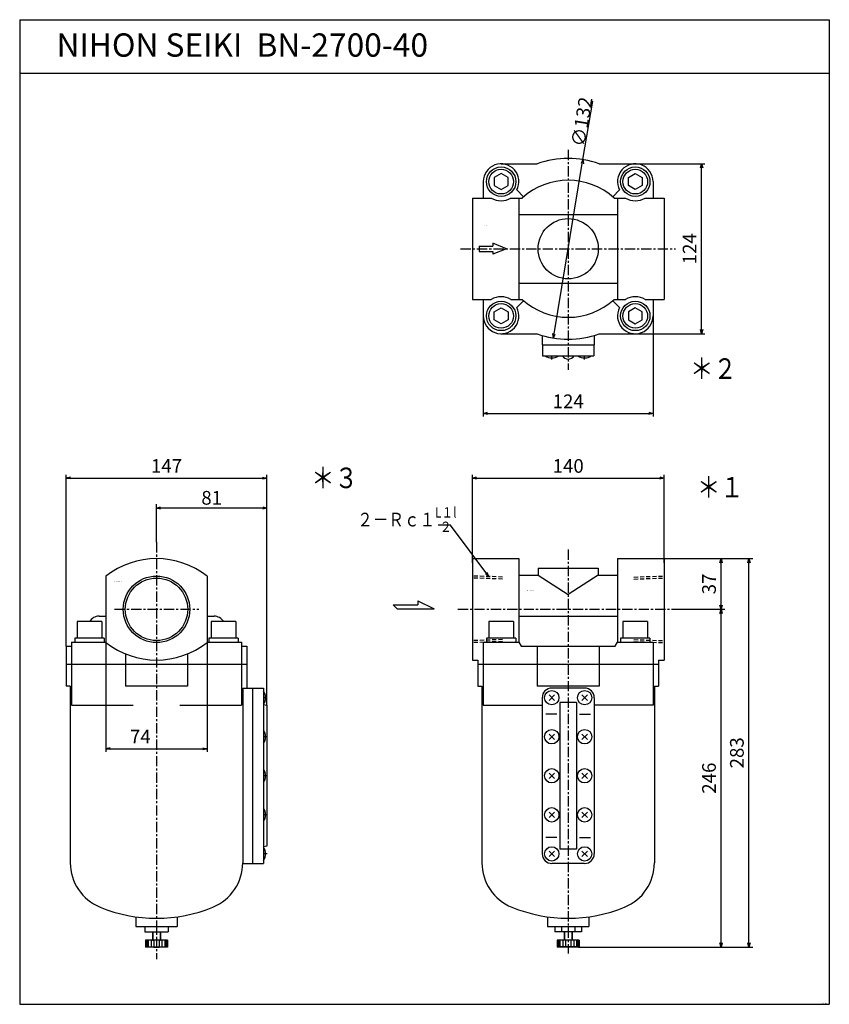
# Model space of a CAD drawing. Units: millimetres. Extents: x -286 to 306, y -239 to 479.
import ezdxf

# ---------------------------------------------------------------- set-up
doc = ezdxf.new("R2010")
doc.units = ezdxf.units.MM
doc.linetypes.add('CENTER', pattern=[12, 7.5, -1.5, 1.5, -1.5])
doc.linetypes.add('DASHED', pattern=[4.5, 3, -1.5])
doc.styles.get("Standard").update_dxf_attribs({"font": 'ROMANS', "bigfont": 'EXTFONT'})
doc.dimstyles.new('DIMSTYLE_FULLSCALE', dxfattribs={"dimtxt": 2.5, "dimasz": 2.5, "dimexe": 1.25, "dimexo": 0.625, "dimtad": 1, "dimtxsty": 'Standard', "dimblk": 'CLOSED', "dimcen": 2.5, "dimadec": 0, "dimazin": 0, "dimtfac": 1, "dimtmove": 0, "dimatfit": 3, "dimldrblk": 'CLOSED', "dimfxl": 1, "dimarcsym": 0})

# ---------------------------------------------------------------- blocks, each defined once
blk = doc.blocks.new('DTL0001')
at = {"color": 4, "linetype": 'CENTER'}
for p, q in [((0, 43.65), (0, -251.14)), ((-80.52, 0), (82.57, 0))]:
    blk.add_line(p, q, dxfattribs=at)
at = {"color": 0, "linetype": 'Continuous'}
for p, q in [((-70, 37), (-70, -37)), ((-70, 37), (-36, 37)), ((-36, 37), (-36, -24)), ((36, 37), (70, 37)), ((36, 37), (36, -24)), ((70, 37), (70, -37)), ((-22, 30), (22, 30)), ((-36, 25), (-22, 25)), ((-22, 25), (0, 10.79)), ((22, 25), (0, 10.79)), ((22, 25), (36, 25)), ((-36, -5), (36, -5)), ((-58, -9), (-58, -21)), ((-40, -9), (-58, -9)), ((-40, -9), (-40, -21)), ((40, -9), (40, -21)), ((58, -9), (40, -9)), ((58, -9), (58, -21)), ((-59.75, -21), (-59.75, -24)), ((-38.25, -21), (-59.75, -21)), ((-38.25, -21), (-38.25, -24)), ((59.75, -21), (38.25, -21)), ((38.25, -21), (38.25, -24)), ((59.75, -21), (59.75, -24)), ((-62, -24), (-36, -24)), ((-62, -24), (-62, -70)), ((-36, -24), (-34.27, -27)), ((-34.27, -27), (34.27, -27)), ((-22.65, -27), (-22.65, -56)), ((22.65, -27), (22.65, -56)), ((34.27, -27), (36, -24)), ((36, -24), (62, -24)), ((62, -24), (62, -70)), ((-70, -37), (-66, -37)), ((-66, -37), (-66, -56)), ((-66, -39), (-66, -40)), ((-66, -40), (66, -40)), ((66, -37), (66, -56)), ((66, -37), (70, -37)), ((66, -39), (66, -40)), ((-66, -56), (-63, -56)), ((-63, -56), (-63, -185)), ((22.65, -56), (-22.65, -56)), ((63, -56), (63, -185)), ((63, -56), (66, -56)), ((-19, -64.5), (-19, -178.5)), ((-13.98, -62.52), (-10.02, -66.48)), ((-13.98, -66.48), (-10.02, -62.52)), ((11.75, -57.5), (-11.75, -57.5)), ((10.02, -66.48), (13.98, -62.52)), ((10.02, -62.52), (13.98, -66.48)), ((19, -64.5), (19, -178.5)), ((-62, -70), (-19, -70)), ((6, -68), (-6, -68)), ((-6, -68), (-6, -175)), ((6, -68), (6, -175)), ((62, -70), (19, -70)), ((-8.25, -76.5), (-16.25, -76.5)), ((8.25, -76.5), (16.25, -76.5)), ((-13.98, -94.98), (-10.02, -91.02)), ((-13.98, -91.02), (-10.02, -94.98)), ((10.02, -91.02), (13.98, -94.98)), ((10.02, -94.98), (13.98, -91.02)), ((-13.98, -119.52), (-10.02, -123.48)), ((-13.98, -123.48), (-10.02, -119.52)), ((10.02, -123.48), (13.98, -119.52)), ((10.02, -119.52), (13.98, -123.48)), ((-13.98, -148.02), (-10.02, -151.98)), ((-13.98, -151.98), (-10.02, -148.02)), ((10.02, -148.02), (13.98, -151.98)), ((10.02, -151.98), (13.98, -148.02)), ((-8.25, -166.5), (-16.25, -166.5)), ((8.25, -166.5), (16.25, -166.5)), ((-13.98, -180.48), (-10.02, -176.52)), ((-13.98, -176.52), (-10.02, -180.48)), ((6, -175), (-6, -175)), ((10.02, -176.52), (13.98, -180.48)), ((10.02, -180.48), (13.98, -176.52)), ((11.75, -185.5), (-11.75, -185.5)), ((-15, -224.46), (-15, -231.5)), ((15, -224.46), (15, -231.5)), ((-15, -231.5), (15, -231.5)), ((-9.8, -231.5), (-9.8, -235.5)), ((9.8, -235.5), (-9.8, -235.5)), ((-4.88, -231.6), (-4.88, -235.5)), ((-3, -235.5), (-3, -241.5)), ((-2.59, -235.5), (-2.59, -241.5)), ((2.59, -235.5), (2.59, -241.5)), ((3, -235.5), (3, -241.5)), ((4.88, -231.51), (4.88, -235.5)), ((9.8, -231.5), (9.8, -235.5)), ((8, -241.5), (-8, -241.5)), ((-8, -241.5), (-8, -246.5)), ((-7, -241.5), (-7, -246.5)), ((-6, -241.5), (-6, -246.5)), ((-4, -241.5), (-4, -246.5)), ((-2, -241.5), (-2, -246.5)), ((2, -241.5), (2, -246.5)), ((4, -241.5), (4, -246.5)), ((6, -241.5), (6, -246.5)), ((7, -241.5), (7, -246.5)), ((8, -241.5), (8, -246.5)), ((8, -246.5), (-8, -246.5))]:
    blk.add_line(p, q, dxfattribs=at)
at = {"color": 4, "linetype": 'Continuous'}
for p, q in [((-22, 30), (-22, 25)), ((22, 30), (22, 25))]:
    blk.add_line(p, q, dxfattribs=at)
at = {"color": 0, "linetype": 'DASHED'}
for p, q in [((-48, 22.1), (-69.97, 22.87)), ((48, 22.1), (69.97, 22.87)), ((-48, -22.1), (-69.97, -22.87)), ((48, -22.1), (69.97, -22.87))]:
    blk.add_line(p, q, dxfattribs=at)
at = {"color": 4, "linetype": 'DASHED'}
for p, q in [((-48, 23.58), (-69.92, 24.35)), ((48, 23.58), (69.92, 24.35)), ((-48, -23.58), (-69.92, -24.35)), ((48, -23.58), (69.92, -24.35))]:
    blk.add_line(p, q, dxfattribs=at)
at = {"color": 0, "linetype": 'Continuous'}
for centre in [(-12, -64.5), (12, -64.5), (-12, -93), (12, -93), (-12, -121.5), (12, -121.5), (-12, -150), (12, -150), (-12, -178.5), (12, -178.5)]:
    blk.add_circle(centre, 5.25, dxfattribs=at)
for centre, radius, start, end in [((-12, -64.5), 7, 90.00004, 180.00002), ((12, -64.5), 7, 0, 89.99998), ((-12, -178.5), 7, 180.00004, 271.02419), ((12, -178.5), 7, 270.00002, 359.99998), ((-28, -185), 35, 179.99996, 247.83418), ((28, -185), 35, 292.23332, 0.00004), ((0, -116.5), 109, 247.74493, 292.23327)]:
    blk.add_arc(centre, radius, start, end, dxfattribs=at)
at = {"color": 0}
blk.add_point((0, 0), dxfattribs=at)
at = {"color": 0, "insert": (-30.14, 13.39), "char_height": 0.5, "attachment_point": 7}
blk.add_mtext('{\\W0.833333;ＢＮ－２70０－４０}', dxfattribs=at)
blk = doc.blocks.new('DTL0002')
at = {"color": 4, "linetype": 'CENTER'}
for p, q in [((0, 72.26), (0, -88.39)), ((-78.62, 0), (78.41, 0)), ((-12, -80.85), (-12, -78.1)), ((-12, -80.85), (-12, -78.1)), ((12, -80.85), (12, -78.1))]:
    blk.add_line(p, q, dxfattribs=at)
at = {"color": 0, "linetype": 'Continuous'}
for p, q in [((-49, 62), (-22.63, 62)), ((22.63, 62), (49, 62)), ((-49, 54.85), (-54.07, 51.92)), ((-54.07, 51.92), (-54.07, 46.07)), ((-43.93, 51.92), (-49, 54.85)), ((-43.93, 46.07), (-43.93, 51.92)), ((43.93, 51.92), (49, 54.85)), ((43.93, 46.07), (43.93, 51.92)), ((49, 54.85), (54.07, 51.92)), ((54.07, 51.92), (54.07, 46.07)), ((-62, 49), (-62, 37)), ((-54.07, 46.08), (-49, 43.15)), ((-49, 43.15), (-43.93, 46.07)), ((49, 43.15), (43.93, 46.08)), ((54.07, 46.08), (49, 43.15)), ((62, 49), (62, 37)), ((-70, 37), (-56.21, 37)), ((-70, 37), (-70, -37)), ((-41.79, 37), (-33.63, 37)), ((-37.51, 42.92), (-32.55, 37.96)), ((-36, 37), (-36, -37)), ((32.55, 37.96), (37.51, 42.92)), ((33.63, 37), (41.79, 37)), ((36, 37), (36, -37)), ((56.21, 37), (70, 37)), ((70, 37), (70, -37)), ((-36, 25), (36, 25)), ((-65, 2), (-55, 2)), ((-65, 2), (-65, -2)), ((-45, 0), (-55, 4)), ((-55, 4), (-55, 2)), ((-65, -2), (-55, -2)), ((-45, 0), (-55, -4)), ((-55, -2), (-55, -4)), ((-36, -25), (36, -25)), ((-70, -37), (-56.21, -37)), ((-62, -37), (-62, -49)), ((-41.79, -37), (-33.63, -37)), ((-37.51, -42.92), (-32.55, -37.96)), ((32.55, -37.96), (37.51, -42.92)), ((33.63, -37), (41.79, -37)), ((56.21, -37), (70, -37)), ((62, -37), (62, -49)), ((-54.07, -46.08), (-49, -43.15)), ((-54.07, -51.93), (-54.07, -46.08)), ((-49, -43.15), (-43.93, -46.08)), ((-43.93, -46.08), (-43.93, -51.93)), ((49, -43.15), (43.93, -46.08)), ((43.93, -46.08), (43.93, -51.93)), ((54.07, -46.08), (49, -43.15)), ((54.07, -51.93), (54.07, -46.08)), ((-49, -54.85), (-54.07, -51.93)), ((-43.93, -51.93), (-49, -54.85)), ((43.93, -51.93), (49, -54.85)), ((49, -54.85), (54.07, -51.93)), ((-49, -62), (-22.63, -62)), ((-19, -63.21), (-19, -70)), ((19, -63.21), (19, -70)), ((22.63, -62), (49, -62)), ((-19, -70), (19, -70)), ((-18.75, -70), (-18.75, -78.1)), ((18.75, -70), (18.75, -78.1)), ((-18.75, -78.1), (18.75, -78.1))]:
    blk.add_line(p, q, dxfattribs=at)
for centre, radius in [((-49, 49), 10.75), ((-49, 49), 9), ((49, 49), 10.75), ((49, 49), 9), ((0, 0), 22), ((-49, -49), 10.75), ((-49, -49), 9), ((49, -49), 10.75), ((49, -49), 9)]:
    blk.add_circle(centre, radius, dxfattribs=at)
for centre, radius, start, end in [((0, 0), 66, 69.95004, 110.04998), ((-49, 49), 13, 332.10661, 179.99995), ((49, 49), 13, 0, 207.89357), ((0, 0), 50, 47.73142, 132.26859), ((-49, 49), 14, 238.99719, 301.00279), ((49, 49), 14, 238.99719, 301.00285), ((-49, -49), 14, 58.99715, 121.00276), ((49, -49), 14, 58.9971, 121.00276), ((-49, -49), 13, 179.99998, 27.89266), ((0, 0), 50, 227.73141, 312.26857), ((49, -49), 13, 152.1065, 0), ((0, 0), 66, 249.95002, 290.04996), ((-12, -71.66), 8, 233.57646, 306.42348), ((-12, -71.66), 8, 233.57646, 306.42348), ((0, -75.6), 5, 209.99992, 329.99995), ((12, -71.66), 8, 233.57646, 306.42348)]:
    blk.add_arc(centre, radius, start, end, dxfattribs=at)
at = {"color": 0}
blk.add_point((0, 0), dxfattribs=at)
at = {"color": 0, "insert": (-61.92, 16.86), "char_height": 0.5, "attachment_point": 7}
blk.add_mtext('{\\W0.833333;ＢＮ－２70０－４０}', dxfattribs=at)
blk = doc.blocks.new('DTL0003')
at = {"color": 4, "linetype": 'CENTER'}
for p, q in [((0, 48.92), (0, -255.47)), ((-30.58, 0), (30.91, 0)), ((80.85, -64.5), (78.1, -64.5)), ((80.85, -93), (78.1, -93)), ((80.85, -121.5), (78.1, -121.5)), ((80.85, -150), (78.1, -150)), ((80.85, -178.5), (78.1, -178.5))]:
    blk.add_line(p, q, dxfattribs=at)
at = {"color": 0, "linetype": 'Continuous'}
for p, q in [((-37, 24.23), (-37, -24.23)), ((37, 24.23), (37, -24.23)), ((-42, -5), (-37, -5)), ((37, -5), (42, -5)), ((-58, -9), (-58, -21)), ((-40, -9), (-58, -9)), ((-40, -9), (-40, -21)), ((40, -9), (40, -21)), ((58, -9), (40, -9)), ((58, -9), (58, -21)), ((-38.25, -21), (-59.75, -21)), ((-59.75, -21), (-59.75, -24)), ((-38.25, -21), (-38.25, -24)), ((38.25, -21), (38.25, -24)), ((59.75, -21), (38.25, -21)), ((59.75, -21), (59.75, -24)), ((-66, -27), (-66, -56)), ((-66, -27), (-62, -27)), ((-62, -24), (-37, -24)), ((-62, -24), (-62, -70)), ((37, -24), (62, -24)), ((62, -24), (62, -70)), ((62, -27), (66, -27)), ((66, -27), (66, -57.5)), ((-22.65, -32.56), (-22.65, -56)), ((22.65, -32.56), (22.65, -56)), ((-66, -40), (66, -40)), ((-63, -56), (-66, -56)), ((-63, -56), (-63, -185)), ((22.65, -56), (-22.65, -56)), ((63, -57.5), (78.1, -57.5)), ((63, -57.5), (63, -185)), ((70, -57.5), (70, -185.5)), ((78.1, -57.5), (78.1, -185.5)), ((-62, -70), (-17, -70)), ((17, -70), (62, -70)), ((78.1, -69.52), (80.6, -69.9)), ((80.6, -69.9), (80.6, -172.9)), ((80.6, -172.9), (78.1, -173.28)), ((63, -185.5), (78.1, -185.5)), ((-15, -224.46), (-15, -231.5)), ((15, -224.46), (15, -231.5)), ((-15, -231.5), (15, -231.5)), ((-8.5, -231.5), (-8.5, -235.5)), ((-8.5, -235.5), (8.5, -235.5)), ((-3, -235.5), (-3, -241.5)), ((-2.59, -235.5), (-2.59, -241.5)), ((0, -231.5), (0, -235.5)), ((2.59, -235.5), (2.59, -241.5)), ((3, -235.5), (3, -241.5)), ((8.5, -231.5), (8.5, -235.5)), ((8, -241.5), (-8, -241.5)), ((-8, -241.5), (-8, -246.5)), ((-7, -241.5), (-7, -246.5)), ((-6, -241.5), (-6, -246.5)), ((-4, -241.5), (-4, -246.5)), ((-3, -241.5), (-2.4, -241.5)), ((-2, -241.5), (-2, -246.5)), ((2, -241.5), (2, -246.5)), ((2.4, -241.5), (3, -241.5)), ((4, -241.5), (4, -246.5)), ((6, -241.5), (6, -246.5)), ((7, -241.5), (7, -246.5)), ((8, -241.5), (8, -246.5)), ((8, -246.5), (-8, -246.5)), ((4, -246.5), (-4, -246.5)), ((-1.9, -246.5), (1.9, -246.5))]:
    blk.add_line(p, q, dxfattribs=at)
at = {"color": 4, "linetype": 'Continuous'}
blk.add_circle((0, 0), 24.3, dxfattribs=at)
at = {"color": 0, "linetype": 'Continuous'}
blk.add_circle((0, 0), 22.8, dxfattribs=at)
for centre, radius, start, end in [((0, -23), 60, 51.92693, 128.07307), ((-42, -13), 8, 89.99998, 150.00028), ((42, -13), 8, 29.99974, 89.99998), ((0, 23), 60, 231.92693, 308.07307), ((71.66, -64.5), 8, 323.57648, 36.42349), ((71.66, -93), 8, 323.57648, 36.42455), ((71.66, -121.5), 8, 323.57648, 36.42455), ((71.66, -150), 8, 323.57648, 36.42452), ((71.66, -178.5), 8, 323.57648, 36.42452), ((-28, -185), 35, 179.99996, 247.7667), ((28, -185), 35, 292.23327, 0), ((0, -116.5), 109, 247.76671, 292.23327)]:
    blk.add_arc(centre, radius, start, end, dxfattribs=at)
at = {"color": 0}
blk.add_point((0, 0), dxfattribs=at)
at = {"color": 0, "insert": (-30.6, 20.29), "char_height": 0.5, "attachment_point": 7}
blk.add_mtext('{\\W0.833333;ＢＮ－２70０－４０}', dxfattribs=at)
blk = doc.blocks.new('_Open30')
at = {"color": 0, "linetype": 'ByBlock', "lineweight": -2}
for p, q in [((-1, 0.267949), (0, 0)), ((0, 0), (-1, -0.267949)), ((0, 0), (-1, 0))]:
    blk.add_line(p, q, dxfattribs=at)
blk = doc.blocks.new('*D6')
at = {"color": 0, "linetype": 'ByBlock', "lineweight": -2}
for p, q in [((45.1, 83.06), (45.1, 147.19)), ((48.1, 144.9), (182.1, 144.9)), ((185.1, 83.06), (185.1, 147.19))]:
    blk.add_line(p, q, dxfattribs=at)
at = {"layer": 'Defpoints', "color": 0}
for p in [(185.1, 144.9), (45.1, 83.06), (185.1, 83.06)]:
    blk.add_point(p, dxfattribs=at)
at = {"color": 0, "lineweight": -2, "xscale": 3, "yscale": 3, "zscale": 3}
for p, rotation in [((45.1, 144.9), 180), ((185.1, 144.9), 360)]:
    blk.add_blockref('_Open30', p, dxfattribs=dict(at, rotation=rotation))
at = {"color": 0, "insert": (115.1, 152.4), "char_height": 10, "attachment_point": 5}
blk.add_mtext('140', dxfattribs=at)
blk = doc.blocks.new('_Closed')
at = {"color": 0, "linetype": 'ByBlock', "lineweight": -2}
for p, q in [((-1, 0.166667), (0, 0)), ((-1, 0.166667), (-1, -0.166667)), ((0, 0), (-1, -0.166667)), ((0, 0), (-1, 0))]:
    blk.add_line(p, q, dxfattribs=at)
blk = doc.blocks.new('*D7')
at = {"color": 0, "linetype": 'ByBlock', "lineweight": -2}
for p, q in [((197.67, 49.06), (229.6, 49.06)), ((226.74, -194.44), (226.74, 46.06)), ((122.6, -197.44), (229.6, -197.44))]:
    blk.add_line(p, q, dxfattribs=at)
at = {"layer": 'Defpoints', "color": 0}
for p in [(197.67, 49.06), (226.74, 49.06), (122.6, -197.44)]:
    blk.add_point(p, dxfattribs=at)
at = {"color": 0, "lineweight": -2, "xscale": 3, "yscale": 3, "zscale": 3}
for p, rotation in [((226.74, 49.06), 89.99999999999999), ((226.74, -197.44), 270)]:
    blk.add_blockref('_Open30', p, dxfattribs=dict(at, rotation=rotation))
at = {"color": 0, "insert": (219.24, -74.18), "char_height": 10, "attachment_point": 5, "rotation": 90}
blk.add_mtext('246', dxfattribs=at)
blk = doc.blocks.new('*D8')
at = {"color": 0, "linetype": 'ByBlock', "lineweight": -2}
for p, q in [((164.1, 374.23), (214.87, 374.23)), ((212.58, 253.23), (212.58, 371.23)), ((164.1, 250.23), (214.87, 250.23))]:
    blk.add_line(p, q, dxfattribs=at)
at = {"layer": 'Defpoints', "color": 0}
for p in [(164.1, 374.23), (212.58, 374.23), (164.1, 250.23)]:
    blk.add_point(p, dxfattribs=at)
at = {"color": 0, "lineweight": -2, "xscale": 3, "yscale": 3, "zscale": 3}
for p, rotation in [((212.58, 374.23), 89.99999999999999), ((212.58, 250.23), 270)]:
    blk.add_blockref('_Open30', p, dxfattribs=dict(at, rotation=rotation))
at = {"color": 0, "insert": (205.08, 312.23), "char_height": 10, "attachment_point": 5, "rotation": 90}
blk.add_mtext('124', dxfattribs=at)
blk = doc.blocks.new('*D9')
at = {"color": 7, "linetype": 'Continuous'}
for p, q in [((125.91, 377.34), (133, 419.98)), ((104.29, 247.12), (125.91, 377.34)), ((125.91, 377.34), (124.61, 374.46)), ((125.91, 377.34), (126.22, 374.19)), ((104.29, 247.12), (103.98, 250.27)), ((104.29, 247.12), (105.6, 250))]:
    blk.add_line(p, q, dxfattribs=at)
at = {"layer": 'Defpoints', "color": 0}
for p in [(125.91, 377.34), (104.29, 247.12)]:
    blk.add_point(p, dxfattribs=at)
at = {"color": 7, "insert": (129.95, 404.16), "char_height": 10, "attachment_point": 8, "rotation": 80.6}
blk.add_mtext('\\W1;∅132', dxfattribs=at)
blk = doc.blocks.new('*D10')
at = {"color": 0, "linetype": 'ByBlock', "lineweight": -2}
for p, q in [((53.1, 263.23), (53.1, 189.78)), ((177.1, 263.23), (177.1, 189.78)), ((56.1, 192.07), (174.1, 192.07))]:
    blk.add_line(p, q, dxfattribs=at)
at = {"layer": 'Defpoints', "color": 0}
for p in [(53.1, 263.23), (177.1, 263.23), (177.1, 192.06)]:
    blk.add_point(p, dxfattribs=at)
at = {"color": 0, "lineweight": -2, "xscale": 3, "yscale": 3, "zscale": 3}
for p, rotation in [((53.1, 192.07), 180), ((177.1, 192.07), 360)]:
    blk.add_blockref('_Open30', p, dxfattribs=dict(at, rotation=rotation))
at = {"color": 0, "insert": (115.1, 199.57), "char_height": 10, "attachment_point": 5}
blk.add_mtext('124', dxfattribs=at)
blk = doc.blocks.new('_Open')
at = {"color": 0, "linetype": 'ByBlock', "lineweight": -2}
for p, q in [((-1, 0.166667), (0, 0)), ((-1, -0.166667), (0, 0)), ((0, 0), (-1, 0))]:
    blk.add_line(p, q, dxfattribs=at)
blk = doc.blocks.new('*D12')
at = {"color": 0, "linetype": 'ByBlock', "lineweight": -2}
for p, q in [((-251.61, 22.06), (-251.61, 147.19)), ((-248.5, 144.9), (-108.13, 144.9)), ((-105.01, -20.84), (-105.01, 147.19))]:
    blk.add_line(p, q, dxfattribs=at)
at = {"layer": 'Defpoints', "color": 0}
for p in [(-105.01, 144.9), (-251.61, 22.06), (-105.01, -20.84)]:
    blk.add_point(p, dxfattribs=at)
at = {"color": 0, "lineweight": -2, "xscale": 3.114, "yscale": 3.114, "zscale": 3.114}
for p, rotation in [((-251.61, 144.9), 180), ((-105.01, 144.9), 360)]:
    blk.add_blockref('_Open', p, dxfattribs=dict(at, rotation=rotation))
at = {"color": 0, "insert": (-178.31, 152.4), "char_height": 10, "attachment_point": 5}
blk.add_mtext('147', dxfattribs=at)
blk = doc.blocks.new('SYM0001')
at = {"color": 7, "linetype": 'Continuous'}
for p, q in [((-28.13, 37.47), (-37.17, 37.47)), ((0, 0), (-28.13, 37.47)), ((0, 0), (-2.49, 1.95)), ((0, 0), (-1.18, 2.93))]:
    blk.add_line(p, q, dxfattribs=at)
at = {"color": 7, "insert": (-96.17, 32.47), "char_height": 10, "attachment_point": 7}
blk.add_mtext('{\\W0.833333;\\A1;２－Ｒｃ１{\\H0.75x;\\S\\L１\\l^ ２;}}', dxfattribs=at)
blk = doc.blocks.new('*D14')
at = {"color": 0, "linetype": 'ByBlock', "lineweight": -2}
for p, q in [((-185.61, 97.99), (-185.61, 125.82)), ((-108.01, 122.96), (-182.61, 122.96)), ((-105.01, -20.84), (-105.01, 125.82))]:
    blk.add_line(p, q, dxfattribs=at)
at = {"layer": 'Defpoints', "color": 0}
for p in [(-185.61, 122.96), (-185.61, 97.99), (-105.01, -20.84)]:
    blk.add_point(p, dxfattribs=at)
at = {"color": 0, "lineweight": -2, "xscale": 3, "yscale": 3, "zscale": 3, "rotation": 180}
blk.add_blockref('_Open30', (-185.61, 122.96), dxfattribs=at)
at = {"color": 0, "lineweight": -2, "xscale": 3, "yscale": 3, "zscale": 3}
blk.add_blockref('_Open30', (-105.01, 122.96), dxfattribs=at)
at = {"color": 0, "insert": (-145.31, 130.46), "char_height": 10, "attachment_point": 5}
blk.add_mtext('\\A1;81', dxfattribs=at)
blk = doc.blocks.new('*D15')
at = {"color": 0, "linetype": 'ByBlock', "lineweight": -2}
for p, q in [((182.1, 86.06), (229.6, 86.06)), ((226.74, 52.06), (226.74, 83.06))]:
    blk.add_line(p, q, dxfattribs=at)
at = {"layer": 'Defpoints', "color": 0}
for p in [(182.1, 86.06), (226.74, 86.06), (197.67, 49.06)]:
    blk.add_point(p, dxfattribs=at)
at = {"color": 0, "lineweight": -2, "xscale": 3, "yscale": 3, "zscale": 3}
for p, rotation in [((226.74, 86.06), 90), ((226.74, 49.06), 270)]:
    blk.add_blockref('_Open30', p, dxfattribs=dict(at, rotation=rotation))
at = {"color": 0, "insert": (219.24, 67.57), "char_height": 10, "attachment_point": 5, "rotation": 90}
blk.add_mtext('37', dxfattribs=at)
blk = doc.blocks.new('*D16')
at = {"color": 0, "linetype": 'ByBlock', "lineweight": -2}
for p, q in [((229.6, 86.06), (249.96, 86.06)), ((247.11, -194.44), (247.11, 83.06)), ((229.6, -197.44), (249.96, -197.44))]:
    blk.add_line(p, q, dxfattribs=at)
at = {"layer": 'Defpoints', "color": 0}
for p in [(229.6, 86.06), (247.11, 86.06), (229.6, -197.44)]:
    blk.add_point(p, dxfattribs=at)
at = {"color": 0, "lineweight": -2, "xscale": 3, "yscale": 3, "zscale": 3}
for p, rotation in [((247.11, 86.06), 89.99999999999999), ((247.11, -197.44), 270)]:
    blk.add_blockref('_Open30', p, dxfattribs=dict(at, rotation=rotation))
at = {"color": 0, "insert": (239.61, -55.68), "char_height": 10, "attachment_point": 5, "rotation": 90}
blk.add_mtext('283', dxfattribs=at)
blk = doc.blocks.new('*D17')
at = {"color": 0, "linetype": 'ByBlock', "lineweight": -2}
for p, q in [((-222.61, 24.83), (-222.61, -54.94)), ((-148.61, 24.83), (-148.61, -54.94)), ((-219.5, -52.66), (-151.73, -52.66))]:
    blk.add_line(p, q, dxfattribs=at)
at = {"layer": 'Defpoints', "color": 0}
for p in [(-222.61, 24.83), (-148.61, 24.83), (-148.61, -52.66)]:
    blk.add_point(p, dxfattribs=at)
at = {"color": 0, "lineweight": -2, "xscale": 3.114, "yscale": 3.114, "zscale": 3.114}
for p, rotation in [((-222.61, -52.66), 180), ((-148.61, -52.66), 360)]:
    blk.add_blockref('_Open', p, dxfattribs=dict(at, rotation=rotation))
at = {"color": 0, "insert": (-197.43, -45.16), "char_height": 10, "attachment_point": 5}
blk.add_mtext('74', dxfattribs=at)

msp = doc.modelspace()

# ---------------------------------------------------------------- linework, layer by layer
at = {"color": 7, "linetype": 'Continuous'}
for p, q in [((-285.57, 479.45), (305.84, 479.45)), ((-285.57, 479.45), (-285.57, -239.25)), ((305.84, 479.45), (305.84, -239.25)), ((-285.57, 440.45), (305.84, 440.45)), ((-12.78, 52.37), (5.22, 52.37)), ((-12.78, 52.37), (-9.78, 49.37)), ((5.22, 55.37), (5.22, 52.37)), ((5.22, 55.37), (17.22, 49.37)), ((-9.78, 49.37), (17.22, 49.37)), ((107.1, -196.94), (107.6, -197.44)), ((107.1, -196.94), (123.1, -196.94)), ((122.6, -197.44), (107.6, -197.44)), ((123.1, -196.94), (122.6, -197.44)), ((-285.57, -239.25), (305.84, -239.25))]:
    msp.add_line(p, q, dxfattribs=at)

# ---------------------------------------------------------------- block references
at = {"color": 7}
for name, p in [('DTL0002', (115.1, 312.23)), ('SYM0001', (57.21, 73.09)), ('DTL0003', (-185.61, 49.06)), ('DTL0001', (115.1, 49.06))]:
    msp.add_blockref(name, p, dxfattribs=at)

# ---------------------------------------------------------------- texts
at = {"color": 7, "attachment_point": 7}
for s, insert, char_height in [('{\\W1;NIHON SEIKI  BN-2700-40}', (-258.64, 452.45), 17), ('{\\W0.833333;＊２}', (204.11, 217.28), 15), ('{\\W0.833333;＊３}', (-72.61, 137.49), 15), ('{\\W0.833333;＊１}', (209.2, 130.7), 15), ('{\\W1;BACJ-0001}', (300.71, -238.68), 0.5)]:
    msp.add_mtext(s, dxfattribs=dict(at, insert=insert, char_height=char_height))

# ---------------------------------------------------------------- dimensions: what is measured, and where the dimension line sits
at = {"color": 7}
dim = msp.add_diameter_dim_2p(p1=(125.91, 377.34), p2=(104.29, 247.12), dimstyle='DIMSTYLE_FULLSCALE', override={"dimscale": 1, "dimtxt": 10, "dimasz": 3, "dimgap": 2.5, "dimtad": 1, "dimtih": 0, "dimtoh": 0, "dimdec": 0, "dimlfac": 1, "dimdsep": 46, "dimblk1": 'Open30', "dimblk2": 'Open30', "dimsah": 1, "dimtmove": 0}, dxfattribs=at)
dim.commit()
dim.dimension.update_dxf_attribs({"geometry": '*D9', "text_midpoint": (129.95, 401.66), "dimtype": 163})
for base, p1, p2, angle, override, picture, middle in [((212.58, 374.23), (164.1, 250.23), (164.1, 374.23), 270, {"dimscale": 1, "dimtxt": 10, "dimasz": 3, "dimexe": 2.285995, "dimexo": 0, "dimgap": 2.5, "dimtad": 1, "dimtih": 0, "dimtoh": 0, "dimdec": 0, "dimlfac": 1, "dimdsep": 46, "dimblk1": 'Open30', "dimblk2": 'Open30', "dimsah": 1, "dimse1": 0, "dimse2": 0, "dimtmove": 0}, '*D8', (212.58, 312.23)), ((177.1, 192.07), (53.1, 263.23), (177.1, 263.23), 180, {"dimscale": 1, "dimtxt": 10, "dimasz": 3, "dimexe": 2.286, "dimexo": 0, "dimgap": 2.5, "dimtad": 1, "dimtih": 0, "dimtoh": 0, "dimdec": 0, "dimlfac": 1, "dimdsep": 46, "dimblk1": 'Open30', "dimblk2": 'Open30', "dimsah": 1, "dimse1": 0, "dimse2": 0, "dimtmove": 0}, '*D10', (115.1, 192.07)), ((-105.01, 144.9), (-251.61, 22.06), (-105.01, -20.84), 180, {"dimscale": 1, "dimtxt": 10, "dimasz": 3.114, "dimexe": 2.286, "dimexo": 0, "dimgap": 2.5, "dimtad": 1, "dimtih": 0, "dimtoh": 0, "dimdec": 0, "dimlfac": 1, "dimdsep": 46, "dimblk1": 'Open', "dimblk2": 'Open', "dimsah": 1, "dimse1": 0, "dimse2": 0, "dimtmove": 0}, '*D12', (-178.31, 144.9)), ((185.1, 144.9), (45.1, 83.06), (185.1, 83.06), 180, {"dimscale": 1, "dimtxt": 10, "dimasz": 3, "dimexe": 2.286, "dimexo": 0, "dimgap": 2.5, "dimtad": 1, "dimtih": 0, "dimtoh": 0, "dimdec": 0, "dimlfac": 0.999999, "dimdsep": 46, "dimblk1": 'Open30', "dimblk2": 'Open30', "dimsah": 1, "dimse1": 0, "dimse2": 0, "dimtmove": 0}, '*D6', (115.1, 144.9)), ((226.74, 86.06), (197.67, 49.06), (182.1, 86.06), 270, {"dimscale": 1, "dimtxt": 10, "dimasz": 3, "dimexe": 2.856995, "dimexo": 0, "dimgap": 2.5, "dimtad": 1, "dimtih": 0, "dimtoh": 0, "dimdec": 0, "dimlfac": 1, "dimdsep": 46, "dimblk1": 'Open30', "dimblk2": 'Open30', "dimsah": 1, "dimse1": 1, "dimse2": 0, "dimtmove": 0}, '*D15', (226.74, 67.57)), ((247.11, 86.06), (229.6, -197.44), (229.6, 86.06), 270, {"dimscale": 1, "dimtxt": 10, "dimasz": 3, "dimexe": 2.856995, "dimexo": 0, "dimgap": 2.5, "dimtad": 1, "dimtih": 0, "dimtoh": 0, "dimdec": 0, "dimlfac": 1, "dimdsep": 46, "dimblk1": 'Open30', "dimblk2": 'Open30', "dimsah": 1, "dimse1": 0, "dimse2": 0, "dimtmove": 0}, '*D16', (247.11, -55.68)), ((226.7409, 49.0648), (122.6013, -197.4351), (197.6718, 49.0648), 270, {"dimscale": 1, "dimtxt": 10, "dimasz": 3, "dimexe": 2.856995, "dimexo": 0, "dimgap": 2.5, "dimtad": 1, "dimtih": 0, "dimtoh": 0, "dimdec": 0, "dimlfac": 1, "dimdsep": 46, "dimblk1": 'Open30', "dimblk2": 'Open30', "dimsah": 1, "dimse1": 0, "dimse2": 0, "dimtmove": 0}, '*D7', (226.7409, -74.1841)), ((-148.61, -52.66), (-222.61, 24.83), (-148.61, 24.83), 180, {"dimscale": 1, "dimtxt": 10, "dimasz": 3.114, "dimexe": 2.286, "dimexo": 0, "dimgap": 2.5, "dimtad": 1, "dimtih": 0, "dimtoh": 0, "dimdec": 0, "dimlfac": 1, "dimdsep": 46, "dimblk1": 'Open', "dimblk2": 'Open', "dimsah": 1, "dimse1": 0, "dimse2": 0, "dimtmove": 0}, '*D17', (-197.43, -52.66))]:
    dim = msp.add_linear_dim(base=base, p1=p1, p2=p2, angle=angle, dimstyle='DIMSTYLE_FULLSCALE', override=override, dxfattribs=at)
    dim.commit()
    dim.dimension.update_dxf_attribs({"geometry": picture, "text_midpoint": middle, "dimtype": 160})
dim = msp.add_linear_dim(base=(-185.61, 122.96), p1=(-105.01, -20.84), p2=(-185.61, 97.99), text='\\A1;81', dimstyle='DIMSTYLE_FULLSCALE', override={"dimscale": 1, "dimtxt": 10, "dimasz": 3, "dimexe": 2.857002, "dimexo": 0, "dimgap": 2.5, "dimtad": 1, "dimtih": 0, "dimtoh": 0, "dimdec": 0, "dimdsep": 46, "dimblk1": 'Open30', "dimblk2": 'Open30', "dimsah": 1, "dimse1": 0, "dimse2": 0, "dimtmove": 0}, dxfattribs=at)
dim.commit()
dim.dimension.update_dxf_attribs({"geometry": '*D14', "text_midpoint": (-145.31, 122.96), "dimtype": 160})

doc.saveas('drawing.dxf')
